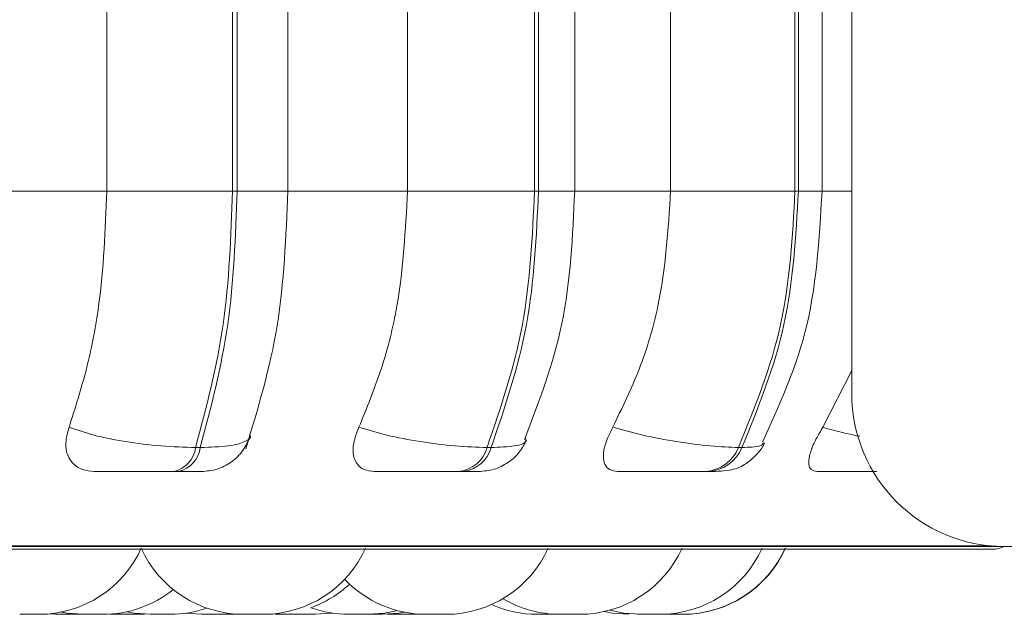
# Model space of a CAD drawing. Units: millimetres. Extents: x 470 to 882, y 3 to 283.
# Drawn here: x 740 to 741, y 175 to 175 of the extents above; entities that cross this region are included whole.
import ezdxf

# ---------------------------------------------------------------- set-up
doc = ezdxf.new("R2010")
doc.units = ezdxf.units.MM
doc.header["$PDSIZE"] = -1
doc.layers.add('DIMENSIONS', color=7, linetype='Continuous')
doc.styles.get("Standard").update_dxf_attribs({"font": 'arial.ttf'})
doc.dimstyles.new('ISO-25 - ab', dxfattribs={"dimtxt": 3, "dimasz": 2.5, "dimexe": 1.25, "dimexo": 0.625, "dimtad": 1, "dimdec": 0, "dimlfac": 25, "dimrnd": 5, "dimzin": 1, "dimtxsty": 'Standard', "dimcen": 2.5, "dimadec": 0, "dimazin": 0, "dimtfac": 1, "dimtdec": 0, "dimtmove": 0, "dimatfit": 3, "dimfxl": 1, "dimlwd": 15, "dimlwe": 15, "dimarcsym": 0})

# ---------------------------------------------------------------- blocks, each defined once
blk = doc.blocks.new('*D29')
at = {"layer": 'Defpoints', "color": 0, "lineweight": 15, "transparency": 16777216}
for p in [(725.85601, 237.83498), (703.50044, 174.73698), (741.13257, 174.73698)]:
    blk.add_point(p, dxfattribs=at)
at = {"layer": 'DIMENSIONS', "color": 0, "lineweight": 15, "transparency": 16777216}
for p, q in [((725.23101, 237.83498), (702.25044, 237.83498)), ((703.50044, 235.33498), (703.50044, 177.23698)), ((740.50757, 174.73698), (702.25044, 174.73698))]:
    blk.add_line(p, q, dxfattribs=at)
for points in [[(703.08377, 235.33498), (703.91711, 235.33498), (703.50044, 237.83498)], [(703.08377, 177.23698), (703.91711, 177.23698), (703.50044, 174.73698)]]:
    blk.add_solid(points, dxfattribs=at)
at = {"layer": 'DIMENSIONS', "color": 0, "lineweight": 15, "transparency": 16777216, "insert": (700.95286, 206.28598), "char_height": 3, "attachment_point": 5, "rotation": 90}
blk.add_mtext('1575 [62,1"]', dxfattribs=at)
blk = doc.blocks.new('*D30')
at = {"layer": 'Defpoints', "color": 0, "lineweight": 15, "transparency": 16777216}
for p in [(736.22144, 204.52298), (715.36241, 174.73698), (751.20134, 174.73698)]:
    blk.add_point(p, dxfattribs=at)
at = {"layer": 'DIMENSIONS', "color": 0, "lineweight": 15, "transparency": 16777216}
for p, q in [((735.59644, 204.52298), (714.11241, 204.52298)), ((715.36241, 202.02298), (715.36241, 177.23698)), ((750.57634, 174.73698), (714.11241, 174.73698))]:
    blk.add_line(p, q, dxfattribs=at)
for points in [[(714.94575, 202.02298), (715.77908, 202.02298), (715.36241, 204.52298)], [(714.94575, 177.23698), (715.77908, 177.23698), (715.36241, 174.73698)]]:
    blk.add_solid(points, dxfattribs=at)
at = {"layer": 'DIMENSIONS', "color": 0, "lineweight": 15, "transparency": 16777216, "insert": (712.81484, 189.62998), "char_height": 3, "attachment_point": 5, "rotation": 90}
blk.add_mtext('745 [29,3"]', dxfattribs=at)

msp = doc.modelspace()

# ---------------------------------------------------------------- linework, layer by layer
at = {"color": 7, "linetype": 'Continuous', "lineweight": 15}
for p, q in [((740.58299, 174.85698), (740.58299, 175.53698)), ((739.9988, 175.01581), (739.9988, 175.29581)), ((740.09735, 175.01581), (740.09735, 175.29581)), ((740.10089, 175.29581), (740.10089, 175.01581)), ((740.14071, 175.01581), (740.14071, 175.29581)), ((740.23457, 175.01581), (740.23457, 175.29581)), ((740.33413, 175.01581), (740.33413, 175.29581)), ((740.33727, 175.29581), (740.33727, 175.01581)), ((740.36568, 175.01581), (740.36568, 175.29581)), ((740.44089, 175.01581), (740.44089, 175.29581)), ((740.53844, 175.01581), (740.53844, 175.29581)), ((740.54107, 175.29581), (740.54107, 175.01581)), ((740.55965, 175.01581), (740.55965, 175.29581)), ((739.89094, 175.01581), (739.9988, 175.01581)), ((739.9988, 175.01581), (740.09735, 175.01581)), ((740.09735, 175.01581), (740.10089, 175.01581)), ((740.13715, 175.01581), (740.23457, 175.01581)), ((740.23457, 175.01581), (740.33413, 175.01581)), ((740.33413, 175.01581), (740.33727, 175.01581)), ((740.44089, 175.01581), (740.53844, 175.01581)), ((740.53844, 175.01581), (740.54107, 175.01581)), ((740.56015, 174.83051), (740.58299, 174.87493)), ((740.06835, 174.81464), (740.072, 174.81464)), ((740.29693, 174.81464), (740.30015, 174.81464)), ((740.49416, 174.81464), (740.49687, 174.81464)), ((740.0513, 174.79581), (740.05495, 174.79581)), ((740.27505, 174.79581), (740.27827, 174.79581)), ((740.46811, 174.79581), (740.47081, 174.79581)), ((737.83725, 174.73486), (740.69325, 174.73486)), ((739.93056, 174.68381), (739.93146, 174.68381)), ((739.93146, 174.68381), (739.93378, 174.68381)), ((739.93549, 174.68381), (739.93557, 174.68381)), ((739.95201, 174.68406), (739.95855, 174.68381)), ((739.95479, 174.6843), (739.96409, 174.68381)), ((739.98241, 174.68381), (739.98298, 174.68381)), ((740.00115, 174.68399), (740.00669, 174.68381)), ((740.01835, 174.68381), (740.02047, 174.68381)), ((740.02209, 174.68381), (740.02757, 174.68398)), ((740.02349, 174.68381), (740.02824, 174.68394)), ((740.06073, 174.68468), (740.07307, 174.68381)), ((740.08847, 174.68381), (740.09721, 174.68425)), ((740.13791, 174.68426), (740.1468, 174.68381)), ((740.14221, 174.68381), (740.1444, 174.68381)), ((740.2104, 174.68381), (740.21035, 174.68381)), ((740.21885, 174.68393), (740.22331, 174.68381)), ((740.23871, 174.68381), (740.24397, 174.68397)), ((740.35666, 174.68381), (740.35808, 174.68381)), ((740.41247, 174.68381), (740.41246, 174.68381)), ((740.41288, 174.68381), (740.41296, 174.68381))]:
    msp.add_line(p, q, dxfattribs=at)
at = {"color": 8, "linetype": 'Continuous', "lineweight": 15}
for p, q in [((740.10089, 175.01581), (740.1407, 175.01581)), ((740.33727, 175.01581), (740.36568, 175.01581)), ((740.36568, 175.01581), (740.44089, 175.01581)), ((740.54107, 175.01581), (740.55965, 175.01581)), ((740.55965, 175.01581), (740.58299, 175.01581)), ((739.01938, 174.73746), (740.69219, 174.73746))]:
    msp.add_line(p, q, dxfattribs=at)
at = {"color": 7, "linetype": 'Continuous', "lineweight": 15, "flags": 128}
for points in [[(739.96285, 174.68554), (739.96762, 174.68472), (739.98022, 174.68381)], [(740.0143, 174.68582), (740.02039, 174.68472), (740.03299, 174.68381)], [(740.1622, 174.68381), (740.1748, 174.68472), (740.17537, 174.6848)], [(740.20394, 174.68381), (740.21654, 174.68472), (740.22557, 174.68651)], [(740.21526, 174.68381), (740.22785, 174.68472), (740.23221, 174.68546)], [(740.38871, 174.68592), (740.39525, 174.68472), (740.40785, 174.68381)], [(740.39324, 174.68706), (740.40433, 174.68472), (740.41693, 174.68381)]]:
    msp.add_lwpolyline(points, dxfattribs=at)
at = {"color": 7, "linetype": 'Continuous', "lineweight": 15}
for centre, radius, start, end in [((740.70299, 174.85698), 0.12, 180, 270), ((740.04616, 174.8176), 0.02239, 283.28573, 352.38722), ((740.04981, 174.8176), 0.02239, 283.28572, 352.38721), ((740.27192, 174.82158), 0.02596, 276.92812, 344.47646), ((740.27514, 174.82158), 0.02596, 276.92812, 344.47644), ((740.46626, 174.82581), 0.03006, 273.52551, 338.1693), ((740.46896, 174.82581), 0.03006, 273.52551, 338.16928), ((739.94548, 174.77181), 0.088, 270, 335.85226), ((740.10596, 174.77181), 0.088, 204.14774, 270), ((740.12136, 174.77181), 0.088, 270, 335.85226), ((740.26456, 174.77181), 0.088, 270, 335.85226), ((740.36956, 174.77181), 0.088, 270, 335.85226), ((740.43233, 174.77181), 0.088, 270, 335.85226), ((740.45046, 174.77181), 0.088, 270, 335.85226), ((740.45069, 174.77181), 0.088, 270, 335.85226), ((740.69325, 174.75486), 0.02, 270, 296.61001), ((740.12903, 174.77181), 0.088, 289.76367, 313.04367), ((740.24916, 174.77181), 0.088, 223.43949, 270), ((739.99562, 174.77181), 0.088, 270, 308.8255), ((740.04839, 174.77181), 0.088, 270, 289.09334), ((740.18854, 174.77181), 0.088, 250.23608, 270), ((740.33636, 174.77181), 0.088, 245.92423, 270), ((740.35416, 174.77181), 0.088, 239.39666, 270)]:
    msp.add_arc(centre, radius, start, end, dxfattribs=at)
for points, knots in [([(739.96907, 174.83051), (739.97385, 174.84545), (739.98343, 174.87533), (739.99555, 174.93723), (739.99754, 174.98539), (739.9988, 175.01581)], [0, 0, 0, 0, 0.269322, 0.538539, 1, 1, 1, 1]), ([(740.10769, 174.81359), (740.11724, 174.84503), (740.13628, 174.9077), (740.13923, 174.97986), (740.1407, 175.01581)], [0, 0, 0, 0, 0.501769, 1, 1, 1, 1]), ([(740.1964, 174.83051), (740.20255, 174.84545), (740.21484, 174.87533), (740.2304, 174.93723), (740.23296, 174.98539), (740.23457, 175.01581)], [0, 0, 0, 0, 0.269322, 0.538539, 1, 1, 1, 1]), ([(740.32631, 174.82088), (740.33767, 174.85056), (740.36091, 174.91129), (740.36406, 174.98045), (740.36567, 175.01581)], [0, 0, 0, 0, 0.488765, 1, 1, 1, 1]), ([(740.39545, 174.83051), (740.40277, 174.84545), (740.4174, 174.87533), (740.43593, 174.93723), (740.43897, 174.98539), (740.44089, 175.01581)], [0, 0, 0, 0, 0.269322, 0.538539, 1, 1, 1, 1]), ([(740.51287, 174.81884), (740.52557, 174.84654), (740.55347, 174.90741), (740.55747, 174.97758), (740.55965, 175.01581)], [0, 0, 0, 0, 0.455218, 1, 1, 1, 1]), ([(739.98871, 174.79581), (739.98554, 174.79612), (739.97921, 174.79674), (739.97225, 174.8013), (739.9676, 174.80827), (739.96578, 174.8182), (739.96793, 174.82625), (739.96907, 174.83051)], [0, 0, 0, 0, 0.174699, 0.348623, 0.538305, 0.755976, 1, 1, 1, 1]), ([(739.96907, 174.83051), (739.9753, 174.82836), (739.98802, 174.82398), (740.0134, 174.81895), (740.0419, 174.81535), (740.05945, 174.81488), (740.06835, 174.81464)], [0, 0, 0, 0, 0.235264, 0.480708, 0.736689, 1, 1, 1, 1]), ([(740.20834, 174.79581), (740.20558, 174.79612), (740.20006, 174.79674), (740.19468, 174.8013), (740.19172, 174.80827), (740.1917, 174.8182), (740.19478, 174.82625), (740.1964, 174.83051)], [0, 0, 0, 0, 0.174699, 0.348623, 0.538305, 0.755976, 1, 1, 1, 1]), ([(740.1964, 174.83051), (740.20351, 174.82836), (740.21804, 174.82398), (740.24462, 174.81895), (740.27291, 174.81535), (740.28885, 174.81488), (740.29693, 174.81464)], [0, 0, 0, 0, 0.235264, 0.480708, 0.736689, 1, 1, 1, 1]), ([(740.39932, 174.79581), (740.39705, 174.79612), (740.3925, 174.79674), (740.38886, 174.8013), (740.38769, 174.80827), (740.38947, 174.8182), (740.39338, 174.82625), (740.39545, 174.83051)], [0, 0, 0, 0, 0.174699, 0.348623, 0.538305, 0.755976, 1, 1, 1, 1]), ([(740.39545, 174.83051), (740.40322, 174.82836), (740.41911, 174.82398), (740.44608, 174.81895), (740.47331, 174.81535), (740.48715, 174.81488), (740.49416, 174.81464)], [0, 0, 0, 0, 0.235264, 0.480708, 0.736689, 1, 1, 1, 1]), ([(740.55584, 174.79581), (740.55412, 174.79612), (740.55069, 174.79674), (740.54891, 174.8013), (740.54956, 174.80827), (740.55308, 174.8182), (740.55771, 174.82625), (740.56015, 174.83051)], [0, 0, 0, 0, 0.1746988, 0.3486231, 0.5383048, 0.755976, 1, 1, 1, 1]), ([(740.07307, 174.79581), (740.0771, 174.79617), (740.08538, 174.79689), (740.0967, 174.80278), (740.10598, 174.81163), (740.10935, 174.8193), (740.111, 174.82306)], [0, 0, 0, 0, 0.242206, 0.497649, 0.754352, 1, 1, 1, 1]), ([(740.2904, 174.79581), (740.29442, 174.79616), (740.30257, 174.79685), (740.31361, 174.80235), (740.32257, 174.81029), (740.32609, 174.81702), (740.32779, 174.82029)], [0, 0, 0, 0, 0.251121, 0.509094, 0.762093, 1, 1, 1, 1]), ([(740.47081, 174.79581), (740.47416, 174.79587), (740.48097, 174.79599), (740.48858, 174.79698), (740.49449, 174.79872), (740.4991, 174.80124), (740.50257, 174.80383), (740.50488, 174.8058), (740.50706, 174.80787), (740.50976, 174.81071), (740.51266, 174.81427), (740.51409, 174.81684), (740.51484, 174.81818)], [0, 0, 0, 0, 0.170977, 0.346931, 0.506078, 0.629854, 0.680234, 0.725759, 0.768935, 0.812003, 0.902565, 1, 1, 1, 1]), ([(739.98871, 174.79581), (739.99174, 174.79581), (739.9978, 174.79581), (740.01091, 174.79581), (740.02296, 174.79581), (740.03269, 174.79581), (740.04251, 174.79581), (740.04839, 174.79581), (740.0513, 174.79581)], [0, 0, 0, 0, 0.2500484, 0.4992799, 0.6269583, 0.7499602, 0.876123, 1, 1, 1, 1]), ([(740.05495, 174.79581), (740.0576, 174.79581), (740.06295, 174.79581), (740.06862, 174.79581), (740.07185, 174.79581), (740.07359, 174.79581), (740.07305, 174.79581), (740.07304, 174.79581)], [0, 0, 0, 0, 0.246309, 0.497686, 0.74197, 0.996668, 1, 1, 1, 1]), ([(740.20834, 174.79581), (740.21233, 174.79581), (740.22031, 174.79581), (740.23503, 174.79581), (740.24776, 174.79581), (740.25759, 174.79581), (740.26712, 174.79581), (740.27242, 174.79581), (740.27505, 174.79581)], [0, 0, 0, 0, 0.250048, 0.49928, 0.626958, 0.74996, 0.876123, 1, 1, 1, 1]), ([(740.27827, 174.79581), (740.28056, 174.79581), (740.28518, 174.79581), (740.28935, 174.79581), (740.29095, 174.79581), (740.29152, 174.79581), (740.29041, 174.79581), (740.2904, 174.79581)], [0, 0, 0, 0, 0.246309, 0.497686, 0.74197, 0.996668, 1, 1, 1, 1]), ([(740.39932, 174.79581), (740.40415, 174.79581), (740.41379, 174.79581), (740.42969, 174.79581), (740.44271, 174.79581), (740.45234, 174.79581), (740.46128, 174.79581), (740.46585, 174.79581), (740.46811, 174.79581)], [0, 0, 0, 0, 0.250048, 0.49928, 0.626958, 0.74996, 0.876123, 1, 1, 1, 1]), ([(740.55584, 174.79581), (740.56137, 174.79581), (740.57241, 174.79581), (740.58887, 174.79581), (740.59904, 174.79581), (740.60231, 174.79581), (740.60251, 174.79581)], [0, 0, 0, 0, 0.3934995, 0.7857133, 0.9866398, 1, 1, 1, 1]), ([(739.93136, 174.68381), (739.93206, 174.68381), (739.93293, 174.68381), (739.93353, 174.68381), (739.93364, 174.68381)], [0, 0, 0, 0, 0.812996, 1, 1, 1, 1]), ([(739.93146, 174.68381), (739.93212, 174.68381), (739.93312, 174.68381), (739.93494, 174.68381), (739.93593, 174.68381), (739.93647, 174.68381), (739.9366, 174.68381), (739.93759, 174.68381), (739.93909, 174.68381), (739.94088, 174.68381), (739.94177, 174.68381), (739.94219, 174.68381), (739.94222, 174.68381), (739.94231, 174.68381), (739.94312, 174.68381), (739.94431, 174.68381), (739.94513, 174.68381), (739.94549, 174.68381), (739.94542, 174.68381), (739.9454, 174.68381)], [0, 0, 0, 0, 0.154237, 0.232161, 0.309988, 0.310709, 0.316238, 0.331468, 0.464311, 0.542343, 0.620257, 0.62044, 0.621756, 0.6253, 0.638524, 0.775566, 0.883786, 0.958478, 1, 1, 1, 1]), ([(739.93534, 174.68381), (739.93545, 174.68381), (739.93555, 174.68381), (739.93565, 174.68381), (739.9357, 174.68381), (739.93588, 174.68381), (739.93593, 174.68381), (739.93596, 174.68381)], [0, 0, 0, 0, 0.304634, 0.311472, 0.363913, 0.508357, 1, 1, 1, 1]), ([(739.95855, 174.68381), (739.95854, 174.68381), (739.95849, 174.68381), (739.95862, 174.68381), (739.95876, 174.68381), (739.959, 174.68381), (739.95963, 174.68381), (739.96086, 174.68381), (739.96169, 174.68381), (739.96224, 174.68381), (739.96309, 174.68381), (739.96501, 174.68381), (739.96689, 174.68381), (739.9679, 174.68381)], [0, 0, 0, 0, 0.0107, 0.121183, 0.124636, 0.15304, 0.340012, 0.450651, 0.561123, 0.564881, 0.593749, 0.780408, 1, 1, 1, 1]), ([(739.96418, 174.68381), (739.96416, 174.68381), (739.96413, 174.68381), (739.96468, 174.68381), (739.96519, 174.68381), (739.96557, 174.68381), (739.96616, 174.68381), (739.96764, 174.68381), (739.96945, 174.68381), (739.97043, 174.68381)], [0, 0, 0, 0, 0.153972, 0.295798, 0.43741, 0.442228, 0.479233, 0.718508, 1, 1, 1, 1]), ([(739.9679, 174.68381), (739.96886, 174.68381), (739.97031, 174.68381), (739.97186, 174.68381), (739.97247, 174.68381), (739.97276, 174.68381), (739.97284, 174.68381), (739.97335, 174.68381), (739.97391, 174.68381), (739.97395, 174.68381), (739.97397, 174.68381)], [0, 0, 0, 0, 0.28439, 0.428071, 0.571572, 0.572901, 0.583096, 0.611178, 0.856121, 1, 1, 1, 1]), ([(739.97043, 174.68381), (739.97145, 174.68381), (739.97297, 174.68381), (739.97491, 174.68381), (739.97578, 174.68381), (739.97623, 174.68381), (739.97634, 174.68381), (739.97714, 174.68381), (739.97817, 174.68381), (739.97902, 174.68381), (739.97928, 174.68381), (739.97937, 174.68381), (739.97938, 174.68381), (739.9794, 174.68381), (739.97947, 174.68381), (739.97943, 174.68381), (739.97939, 174.68381)], [0, 0, 0, 0, 0.223583, 0.336542, 0.44936, 0.450405, 0.45842, 0.480497, 0.673067, 0.786182, 0.899126, 0.899392, 0.9013, 0.906437, 0.925607, 1, 1, 1, 1]), ([(739.97529, 174.68381), (739.97529, 174.68381), (739.97529, 174.68381), (739.97529, 174.68381), (739.9753, 174.68381)], [0, 0, 0, 0, 0.1084, 1, 1, 1, 1]), ([(739.97949, 174.68381), (739.97965, 174.68381), (739.97987, 174.68381), (739.98015, 174.68381), (739.98022, 174.68381)], [0, 0, 0, 0, 0.758186, 1, 1, 1, 1]), ([(739.98022, 174.68381), (739.98023, 174.68381), (739.98028, 174.68381), (739.98064, 174.68381), (739.98137, 174.68381), (739.98196, 174.68381), (739.98258, 174.68381), (739.98296, 174.68381)], [0, 0, 0, 0, 0.069132, 0.532403, 0.609927, 0.761349, 1, 1, 1, 1]), ([(739.98296, 174.68381), (739.98379, 174.68381), (739.98506, 174.68381), (739.98705, 174.68381), (739.98807, 174.68381), (739.98862, 174.68381), (739.98876, 174.68381), (739.98975, 174.68381), (739.99119, 174.68381), (739.99276, 174.68381), (739.99348, 174.68381), (739.99381, 174.68381), (739.99383, 174.68381), (739.99391, 174.68381), (739.99454, 174.68381), (739.99532, 174.68381), (739.99568, 174.68381), (739.99562, 174.68381), (739.99561, 174.68381)], [0, 0, 0, 0, 0.172008, 0.258911, 0.345704, 0.346508, 0.352675, 0.369659, 0.517808, 0.604831, 0.691721, 0.691926, 0.693394, 0.697346, 0.712094, 0.864925, 0.985614, 1, 1, 1, 1]), ([(740.00672, 174.68381), (740.00672, 174.68381), (740.00673, 174.68381), (740.00752, 174.68381), (740.00898, 174.68381), (740.00969, 174.68381)], [0, 0, 0, 0, 0.151481, 0.58577, 1, 1, 1, 1]), ([(740.00821, 174.68381), (740.0082, 174.68381), (740.00818, 174.68381), (740.00881, 174.68381), (740.00937, 174.68381), (740.0097, 174.68381), (740.00979, 174.68381), (740.00995, 174.68381), (740.01014, 174.68381), (740.01025, 174.68381)], [0, 0, 0, 0, 0.339923, 0.599779, 0.859272, 0.861663, 0.880045, 0.930717, 1, 1, 1, 1]), ([(740.00969, 174.68381), (740.01056, 174.68381), (740.01185, 174.68381), (740.01387, 174.68381), (740.01489, 174.68381), (740.01543, 174.68381), (740.01557, 174.68381), (740.01655, 174.68381), (740.01797, 174.68381), (740.0195, 174.68381), (740.02019, 174.68381), (740.0205, 174.68381), (740.02052, 174.68381), (740.02059, 174.68381), (740.02118, 174.68381), (740.02196, 174.68381), (740.02206, 174.68381), (740.0221, 174.68381)], [0, 0, 0, 0, 0.174519, 0.26269, 0.35075, 0.351566, 0.357822, 0.375055, 0.525366, 0.613659, 0.701818, 0.702025, 0.703515, 0.707525, 0.722488, 0.877549, 1, 1, 1, 1]), ([(740.03308, 174.68381), (740.03306, 174.68381), (740.03304, 174.68381), (740.03358, 174.68381), (740.03409, 174.68381), (740.03447, 174.68381), (740.03505, 174.68381), (740.03617, 174.68381), (740.03785, 174.68381), (740.03885, 174.68381), (740.0395, 174.68381), (740.04049, 174.68381), (740.04256, 174.68381), (740.0442, 174.68381), (740.04509, 174.68381)], [0, 0, 0, 0, 0.098451, 0.189136, 0.279683, 0.282509, 0.305783, 0.459046, 0.54973, 0.640277, 0.643358, 0.667019, 0.820013, 1, 1, 1, 1]), ([(740.04509, 174.68381), (740.04586, 174.68381), (740.04702, 174.68381), (740.04794, 174.68381), (740.04819, 174.68381), (740.04828, 174.68381), (740.0483, 174.68381), (740.04838, 174.68381), (740.04833, 174.68381), (740.0483, 174.68381)], [0, 0, 0, 0, 0.406312, 0.61159, 0.816611, 0.81851, 0.833076, 0.873197, 1, 1, 1, 1]), ([(740.07309, 174.68381), (740.07308, 174.68381), (740.0729, 174.68381), (740.07344, 174.68381), (740.07437, 174.68381), (740.07506, 174.68381), (740.07546, 174.68381), (740.07556, 174.68381), (740.0763, 174.68381), (740.07758, 174.68381), (740.0794, 174.68381), (740.08043, 174.68381), (740.08109, 174.68381), (740.08209, 174.68381), (740.08411, 174.68381), (740.08554, 174.68381), (740.08632, 174.68381)], [0, 0, 0, 0, 0.008182, 0.17242, 0.255713, 0.338889, 0.339655, 0.345547, 0.36179, 0.503498, 0.58673, 0.669837, 0.672664, 0.694381, 0.834803, 1, 1, 1, 1]), ([(740.08632, 174.68381), (740.08694, 174.68381), (740.08787, 174.68381), (740.08843, 174.68381), (740.08845, 174.68381), (740.08846, 174.68381)], [0, 0, 0, 0, 0.510361, 0.768208, 1, 1, 1, 1]), ([(740.08866, 174.68381), (740.08866, 174.68381), (740.08866, 174.68381), (740.08868, 174.68381), (740.08907, 174.68381), (740.09026, 174.68381), (740.09091, 174.68381)], [0, 0, 0, 0, 0.006977, 0.07286, 0.49885, 1, 1, 1, 1]), ([(740.09069, 174.68381), (740.09069, 174.68381), (740.09069, 174.68381), (740.0907, 174.68381), (740.0907, 174.68381)], [0, 0, 0, 0, 0.108239, 1, 1, 1, 1]), ([(740.09091, 174.68381), (740.0917, 174.68381), (740.09288, 174.68381), (740.09483, 174.68381), (740.09585, 174.68381), (740.0964, 174.68381), (740.09654, 174.68381), (740.09753, 174.68381), (740.099, 174.68381), (740.10067, 174.68381), (740.10144, 174.68381), (740.10181, 174.68381), (740.10183, 174.68381), (740.10191, 174.68381), (740.10261, 174.68381), (740.10353, 174.68381), (740.10405, 174.68381), (740.10404, 174.68381), (740.10404, 174.68381)], [0, 0, 0, 0, 0.165699, 0.249414, 0.333024, 0.333799, 0.339739, 0.3561, 0.498815, 0.582646, 0.66635, 0.666546, 0.667961, 0.671768, 0.685975, 0.8332, 0.949462, 1, 1, 1, 1]), ([(740.10383, 174.68381), (740.10448, 174.68381), (740.10546, 174.68381), (740.10584, 174.68381), (740.10597, 174.68381)], [0, 0, 0, 0, 0.6653468, 1, 1, 1, 1]), ([(740.10596, 174.68381), (740.10597, 174.68381), (740.106, 174.68381), (740.10644, 174.68381), (740.10766, 174.68381), (740.10832, 174.68381)], [0, 0, 0, 0, 0.066345, 0.495329, 1, 1, 1, 1]), ([(740.10832, 174.68381), (740.10912, 174.68381), (740.11033, 174.68381), (740.11229, 174.68381), (740.11331, 174.68381), (740.11386, 174.68381), (740.114, 174.68381), (740.11499, 174.68381), (740.11646, 174.68381), (740.1181, 174.68381), (740.11887, 174.68381), (740.11922, 174.68381), (740.11924, 174.68381), (740.11932, 174.68381), (740.12, 174.68381), (740.1209, 174.68381), (740.12137, 174.68381), (740.12134, 174.68381), (740.12134, 174.68381)], [0, 0, 0, 0, 0.167185, 0.251652, 0.336012, 0.336793, 0.342787, 0.359295, 0.50329, 0.587873, 0.672328, 0.672526, 0.673953, 0.677795, 0.692129, 0.840675, 0.95798, 1, 1, 1, 1]), ([(740.11366, 174.68381), (740.11366, 174.68381), (740.11366, 174.68381), (740.11399, 174.68381), (740.11456, 174.68381), (740.11482, 174.68381)], [0, 0, 0, 0, 0.272608, 0.665746, 1, 1, 1, 1]), ([(740.11806, 174.68381), (740.11901, 174.68381), (740.12046, 174.68381), (740.12249, 174.68381), (740.12348, 174.68381), (740.12399, 174.68381), (740.12412, 174.68381), (740.12505, 174.68381), (740.12632, 174.68381), (740.12758, 174.68381), (740.12809, 174.68381), (740.1283, 174.68381), (740.12832, 174.68381), (740.12837, 174.68381), (740.12878, 174.68381), (740.12892, 174.68381), (740.12904, 174.68381)], [0, 0, 0, 0, 0.1988704, 0.2993447, 0.3996928, 0.4006224, 0.4077517, 0.4273888, 0.5986742, 0.6992869, 0.7997473, 0.7999836, 0.801681, 0.8062508, 0.8233014, 1, 1, 1, 1]), ([(740.13066, 174.68381), (740.13069, 174.68381), (740.13075, 174.68381), (740.13108, 174.68381), (740.13133, 174.68381), (740.13173, 174.68381), (740.13287, 174.68381), (740.13453, 174.68381), (740.13543, 174.68381)], [0, 0, 0, 0, 0.165494, 0.33331, 0.339019, 0.382872, 0.666422, 1, 1, 1, 1]), ([(740.13154, 174.68381), (740.13157, 174.68381), (740.13163, 174.68381), (740.13196, 174.68381), (740.13221, 174.68381), (740.13261, 174.68381), (740.13349, 174.68381), (740.13482, 174.68381), (740.13561, 174.68381), (740.13593, 174.68381)], [0, 0, 0, 0, 0.1756392, 0.3510125, 0.3564843, 0.4015623, 0.6984021, 0.87404, 1, 1, 1, 1]), ([(740.13543, 174.68381), (740.1364, 174.68381), (740.13787, 174.68381), (740.1399, 174.68381), (740.14087, 174.68381), (740.14137, 174.68381), (740.1415, 174.68381), (740.14241, 174.68381), (740.14365, 174.68381), (740.14484, 174.68381), (740.14531, 174.68381), (740.1455, 174.68381), (740.14551, 174.68381), (740.14556, 174.68381), (740.14593, 174.68381), (740.14602, 174.68381), (740.14611, 174.68381)], [0, 0, 0, 0, 0.198919, 0.299418, 0.39979, 0.40072, 0.407851, 0.427493, 0.59882, 0.699457, 0.799942, 0.800179, 0.801876, 0.806447, 0.823502, 1, 1, 1, 1]), ([(740.14598, 174.68381), (740.14613, 174.68381), (740.14627, 174.68381), (740.1464, 174.68381), (740.14645, 174.68381), (740.14672, 174.68381), (740.1468, 174.68381), (740.14686, 174.68381)], [0, 0, 0, 0, 0.279408, 0.283925, 0.31857, 0.413996, 1, 1, 1, 1]), ([(740.14684, 174.68381), (740.14684, 174.68381), (740.14684, 174.68381), (740.14708, 174.68381), (740.14753, 174.68381), (740.14838, 174.68381), (740.14988, 174.68381), (740.15077, 174.68381), (740.15127, 174.68381), (740.1514, 174.68381), (740.15232, 174.68381), (740.15429, 174.68381), (740.15613, 174.68381), (740.15712, 174.68381)], [0, 0, 0, 0, 0.095712, 0.152477, 0.181247, 0.384726, 0.487919, 0.59097, 0.592027, 0.599578, 0.619873, 0.795331, 1, 1, 1, 1]), ([(740.15712, 174.68381), (740.15803, 174.68381), (740.15941, 174.68381), (740.16077, 174.68381), (740.16127, 174.68381), (740.16149, 174.68381), (740.16155, 174.68381), (740.16195, 174.68381), (740.16209, 174.68381), (740.16222, 174.68381)], [0, 0, 0, 0, 0.3321847, 0.5000126, 0.6676299, 0.6691827, 0.6810911, 0.713892, 1, 1, 1, 1]), ([(740.18863, 174.68381), (740.18861, 174.68381), (740.18859, 174.68381), (740.18913, 174.68381), (740.18964, 174.68381), (740.19002, 174.68381), (740.19061, 174.68381), (740.19209, 174.68381), (740.19391, 174.68381), (740.19489, 174.68381)], [0, 0, 0, 0, 0.153972, 0.295798, 0.43741, 0.442228, 0.479233, 0.718508, 1, 1, 1, 1]), ([(740.19489, 174.68381), (740.1959, 174.68381), (740.19742, 174.68381), (740.19936, 174.68381), (740.20024, 174.68381), (740.20068, 174.68381), (740.2008, 174.68381), (740.2016, 174.68381), (740.20263, 174.68381), (740.20347, 174.68381), (740.20374, 174.68381), (740.20382, 174.68381), (740.20383, 174.68381), (740.20385, 174.68381), (740.20393, 174.68381), (740.20388, 174.68381), (740.20384, 174.68381)], [0, 0, 0, 0, 0.223583, 0.336542, 0.44936, 0.450405, 0.45842, 0.480497, 0.673067, 0.786182, 0.899126, 0.899392, 0.9013, 0.906437, 0.925607, 1, 1, 1, 1]), ([(740.19515, 174.68381), (740.19514, 174.68381), (740.19512, 174.68381), (740.19567, 174.68381), (740.19617, 174.68381), (740.19637, 174.68381)], [0, 0, 0, 0, 0.43424, 0.766196, 1, 1, 1, 1]), ([(740.19986, 174.68381), (740.19986, 174.68381), (740.19985, 174.68381), (740.19994, 174.68381), (740.20037, 174.68381), (740.20147, 174.68381), (740.2022, 174.68381), (740.20263, 174.68381), (740.20274, 174.68381), (740.20352, 174.68381), (740.2053, 174.68381), (740.20719, 174.68381), (740.20821, 174.68381)], [0, 0, 0, 0, 0.016363, 0.051558, 0.287268, 0.406807, 0.52618, 0.527405, 0.536153, 0.559662, 0.762912, 1, 1, 1, 1]), ([(740.20648, 174.68381), (740.20662, 174.68381), (740.20724, 174.68381), (740.20814, 174.68381), (740.20883, 174.68381), (740.20916, 174.68381), (740.20925, 174.68381), (740.20957, 174.68381), (740.20975, 174.68381), (740.20989, 174.68381)], [0, 0, 0, 0, 0.082435, 0.381768, 0.680725, 0.683495, 0.704735, 0.763237, 1, 1, 1, 1]), ([(740.20821, 174.68381), (740.20921, 174.68381), (740.21071, 174.68381), (740.21241, 174.68381), (740.21313, 174.68381), (740.21347, 174.68381), (740.21356, 174.68381), (740.21418, 174.68381), (740.21488, 174.68381), (740.21526, 174.68381), (740.21523, 174.68381), (740.21523, 174.68381)], [0, 0, 0, 0, 0.262925, 0.395761, 0.52843, 0.52966, 0.539085, 0.565047, 0.791502, 0.924521, 1, 1, 1, 1]), ([(740.2101, 174.68381), (740.21024, 174.68381), (740.21062, 174.68381), (740.21076, 174.68381), (740.21072, 174.68381), (740.21071, 174.68381)], [0, 0, 0, 0, 0.307425, 0.823559, 1, 1, 1, 1]), ([(740.2234, 174.68381), (740.22339, 174.68381), (740.22336, 174.68381), (740.2239, 174.68381), (740.22441, 174.68381), (740.22479, 174.68381), (740.22538, 174.68381), (740.2265, 174.68381), (740.22817, 174.68381), (740.22918, 174.68381), (740.22982, 174.68381), (740.23081, 174.68381), (740.23288, 174.68381), (740.23453, 174.68381), (740.23542, 174.68381)], [0, 0, 0, 0, 0.098451, 0.189136, 0.279683, 0.282509, 0.305783, 0.459046, 0.54973, 0.640277, 0.643358, 0.667019, 0.820013, 1, 1, 1, 1]), ([(740.23542, 174.68381), (740.23618, 174.68381), (740.23734, 174.68381), (740.23826, 174.68381), (740.23851, 174.68381), (740.2386, 174.68381), (740.23862, 174.68381), (740.2387, 174.68381), (740.23866, 174.68381), (740.23862, 174.68381)], [0, 0, 0, 0, 0.4063116, 0.6115901, 0.8166111, 0.8185105, 0.8330762, 0.8731967, 1, 1, 1, 1]), ([(740.2385, 174.68381), (740.23868, 174.68381), (740.23955, 174.68381), (740.24132, 174.68381), (740.24331, 174.68381), (740.24433, 174.68381), (740.24486, 174.68381), (740.245, 174.68381), (740.24597, 174.68381), (740.24734, 174.68381), (740.24863, 174.68381), (740.24909, 174.68381), (740.24923, 174.68381)], [0, 0, 0, 0, 0.062353, 0.311651, 0.437602, 0.563395, 0.564561, 0.573498, 0.598114, 0.812832, 0.938957, 1, 1, 1, 1]), ([(740.23871, 174.68381), (740.23873, 174.68381), (740.23923, 174.68381), (740.24027, 174.68381), (740.24193, 174.68381), (740.24293, 174.68381), (740.24357, 174.68381), (740.24456, 174.68381), (740.24663, 174.68381), (740.24829, 174.68381), (740.24919, 174.68381)], [0, 0, 0, 0, 0.00592, 0.226645, 0.356289, 0.485736, 0.49014, 0.523967, 0.742688, 1, 1, 1, 1]), ([(740.24914, 174.68381), (740.24918, 174.68381), (740.24923, 174.68381), (740.24937, 174.68381), (740.24961, 174.68381), (740.25043, 174.68381), (740.25191, 174.68381), (740.25271, 174.68381)], [0, 0, 0, 0, 0.201096, 0.207937, 0.260487, 0.600269, 1, 1, 1, 1]), ([(740.25271, 174.68381), (740.25361, 174.68381), (740.25498, 174.68381), (740.25701, 174.68381), (740.25802, 174.68381), (740.25855, 174.68381), (740.25869, 174.68381), (740.25966, 174.68381), (740.26103, 174.68381), (740.26245, 174.68381), (740.26307, 174.68381), (740.26335, 174.68381), (740.26337, 174.68381), (740.26343, 174.68381), (740.26395, 174.68381), (740.26453, 174.68381), (740.26451, 174.68381), (740.26451, 174.68381)], [0, 0, 0, 0, 0.182538, 0.274761, 0.366868, 0.367721, 0.374265, 0.39229, 0.549508, 0.641858, 0.734068, 0.734285, 0.735843, 0.740038, 0.755688, 0.917875, 1, 1, 1, 1]), ([(740.33636, 174.68381), (740.33635, 174.68381), (740.33625, 174.68381), (740.3365, 174.68381), (740.3368, 174.68381), (740.33707, 174.68381), (740.33748, 174.68381), (740.33838, 174.68381), (740.33986, 174.68381), (740.34079, 174.68381), (740.34141, 174.68381), (740.34235, 174.68381), (740.34438, 174.68381), (740.34617, 174.68381), (740.34714, 174.68381)], [0, 0, 0, 0, 0.011123, 0.109904, 0.20853, 0.211432, 0.236745, 0.405605, 0.505248, 0.60474, 0.608125, 0.634124, 0.802232, 1, 1, 1, 1]), ([(740.3449, 174.68381), (740.34492, 174.68381), (740.34498, 174.68381), (740.34531, 174.68381), (740.34557, 174.68381), (740.34597, 174.68381), (740.34646, 174.68381), (740.34722, 174.68381), (740.34726, 174.68381)], [0, 0, 0, 0, 0.242754, 0.488913, 0.497288, 0.561613, 0.977537, 1, 1, 1, 1]), ([(740.3467, 174.68381), (740.34672, 174.68381), (740.34688, 174.68381), (740.34713, 174.68381), (740.34734, 174.68381)], [0, 0, 0, 0, 0.1619152, 1, 1, 1, 1]), ([(740.34714, 174.68381), (740.34802, 174.68381), (740.34935, 174.68381), (740.35061, 174.68381), (740.35105, 174.68381), (740.35124, 174.68381), (740.35129, 174.68381), (740.35162, 174.68381), (740.35169, 174.68381), (740.35176, 174.68381)], [0, 0, 0, 0, 0.337506, 0.508022, 0.678325, 0.679902, 0.692001, 0.725328, 1, 1, 1, 1]), ([(740.34797, 174.68381), (740.34805, 174.68381), (740.34834, 174.68381), (740.34878, 174.68381), (740.34908, 174.68381)], [0, 0, 0, 0, 0.30418, 1, 1, 1, 1]), ([(740.35176, 174.68381), (740.35204, 174.68381), (740.35281, 174.68381), (740.35365, 174.68381), (740.35414, 174.68381), (740.35416, 174.68381)], [0, 0, 0, 0, 0.3563368, 0.9813042, 1, 1, 1, 1]), ([(740.35414, 174.68381), (740.35418, 174.68381), (740.35428, 174.68381), (740.355, 174.68381), (740.35643, 174.68381), (740.35818, 174.68381), (740.35905, 174.68381)], [0, 0, 0, 0, 0.177379, 0.35653, 0.681859, 1, 1, 1, 1]), ([(740.35526, 174.68381), (740.35536, 174.68381), (740.35547, 174.68381), (740.3556, 174.68381), (740.35573, 174.68381), (740.35664, 174.68381), (740.35788, 174.68381), (740.35907, 174.68381), (740.35954, 174.68381), (740.35973, 174.68381), (740.35975, 174.68381), (740.35979, 174.68381), (740.36016, 174.68381), (740.36026, 174.68381), (740.36034, 174.68381)], [0, 0, 0, 0, 0.033426, 0.034923, 0.046407, 0.078038, 0.353943, 0.516008, 0.677828, 0.678209, 0.680943, 0.688304, 0.715769, 1, 1, 1, 1]), ([(740.35905, 174.68381), (740.36003, 174.68381), (740.3615, 174.68381), (740.36353, 174.68381), (740.36449, 174.68381), (740.36499, 174.68381), (740.36511, 174.68381), (740.36602, 174.68381), (740.36724, 174.68381), (740.3684, 174.68381), (740.36885, 174.68381), (740.36903, 174.68381), (740.36905, 174.68381), (740.36909, 174.68381), (740.36942, 174.68381), (740.36949, 174.68381), (740.36955, 174.68381)], [0, 0, 0, 0, 0.201034, 0.302601, 0.40404, 0.40498, 0.412187, 0.432037, 0.605186, 0.706893, 0.808446, 0.808685, 0.810401, 0.81502, 0.832256, 1, 1, 1, 1]), ([(740.36032, 174.68381), (740.3605, 174.68381), (740.36069, 174.68381), (740.36084, 174.68381), (740.3609, 174.68381), (740.36126, 174.68381), (740.36136, 174.68381), (740.36144, 174.68381)], [0, 0, 0, 0, 0.270714, 0.274121, 0.300251, 0.372222, 1, 1, 1, 1]), ([(740.41485, 174.68381), (740.41494, 174.68381), (740.41534, 174.68381), (740.4159, 174.68381), (740.41645, 174.68381), (740.41668, 174.68381), (740.41693, 174.68381), (740.41705, 174.68381)], [0, 0, 0, 0, 0.159207, 0.701024, 0.719457, 0.861043, 1, 1, 1, 1]), ([(740.41514, 174.68381), (740.41533, 174.68381), (740.4158, 174.68381), (740.4165, 174.68381), (740.41693, 174.68381)], [0, 0, 0, 0, 0.388701, 1, 1, 1, 1]), ([(740.41702, 174.68381), (740.417, 174.68381), (740.41698, 174.68381), (740.41752, 174.68381), (740.41803, 174.68381), (740.41841, 174.68381), (740.419, 174.68381), (740.42048, 174.68381), (740.4223, 174.68381), (740.42328, 174.68381)], [0, 0, 0, 0, 0.153972, 0.295798, 0.43741, 0.442228, 0.479233, 0.718508, 1, 1, 1, 1]), ([(740.41721, 174.68381), (740.41817, 174.68381), (740.41962, 174.68381), (740.42117, 174.68381), (740.42178, 174.68381), (740.42206, 174.68381), (740.42214, 174.68381), (740.42265, 174.68381), (740.42321, 174.68381), (740.42325, 174.68381), (740.42327, 174.68381)], [0, 0, 0, 0, 0.28439, 0.428071, 0.571572, 0.572901, 0.583096, 0.611178, 0.856121, 1, 1, 1, 1]), ([(740.42326, 174.68381), (740.42362, 174.68381), (740.42398, 174.68381), (740.42434, 174.68381), (740.42446, 174.68381), (740.42527, 174.68381), (740.4261, 174.68381), (740.42654, 174.68381), (740.42658, 174.68381)], [0, 0, 0, 0, 0.267709, 0.270833, 0.294789, 0.360777, 0.936353, 1, 1, 1, 1]), ([(740.42326, 174.68381), (740.42381, 174.68381), (740.42486, 174.68381), (740.42609, 174.68381), (740.42672, 174.68381), (740.42702, 174.68381), (740.4271, 174.68381), (740.42763, 174.68381), (740.42815, 174.68381), (740.42837, 174.68381), (740.42831, 174.68381), (740.42831, 174.68381)], [0, 0, 0, 0, 0.187335, 0.350139, 0.512738, 0.514244, 0.525796, 0.557615, 0.835158, 0.998186, 1, 1, 1, 1]), ([(740.42328, 174.68381), (740.42429, 174.68381), (740.42581, 174.68381), (740.42775, 174.68381), (740.42863, 174.68381), (740.42907, 174.68381), (740.42919, 174.68381), (740.42999, 174.68381), (740.43102, 174.68381), (740.43186, 174.68381), (740.43213, 174.68381), (740.43221, 174.68381), (740.43222, 174.68381), (740.43224, 174.68381), (740.43232, 174.68381), (740.43227, 174.68381), (740.43223, 174.68381)], [0, 0, 0, 0, 0.223583, 0.336542, 0.44936, 0.450405, 0.45842, 0.480497, 0.673067, 0.786182, 0.899126, 0.899392, 0.9013, 0.906437, 0.925607, 1, 1, 1, 1]), ([(740.43509, 174.68381), (740.43508, 174.68381), (740.43489, 174.68381), (740.43543, 174.68381), (740.43636, 174.68381), (740.43706, 174.68381), (740.43746, 174.68381), (740.43756, 174.68381), (740.4383, 174.68381), (740.44001, 174.68381), (740.4419, 174.68381), (740.44291, 174.68381)], [0, 0, 0, 0, 0.01223, 0.257713, 0.38221, 0.506533, 0.507808, 0.516919, 0.541403, 0.753081, 1, 1, 1, 1]), ([(740.43999, 174.68381), (740.44, 174.68381), (740.44085, 174.68381), (740.44192, 174.68381), (740.44298, 174.68381)], [0, 0, 0, 0, 0.012937, 1, 1, 1, 1]), ([(740.44291, 174.68381), (740.44392, 174.68381), (740.44543, 174.68381), (740.44721, 174.68381), (740.44797, 174.68381), (740.44834, 174.68381), (740.44844, 174.68381), (740.44911, 174.68381), (740.4499, 174.68381), (740.45041, 174.68381), (740.45044, 174.68381), (740.45045, 174.68381)], [0, 0, 0, 0, 0.251822, 0.379049, 0.506116, 0.507293, 0.516321, 0.541186, 0.758079, 0.885481, 1, 1, 1, 1]), ([(740.44298, 174.68381), (740.444, 174.68381), (740.4455, 174.68381), (740.44678, 174.68381), (740.4472, 174.68381)], [0, 0, 0, 0, 0.6766259, 1, 1, 1, 1]), ([(740.45001, 174.68381), (740.45005, 174.68381), (740.45037, 174.68381), (740.45059, 174.68381), (740.45066, 174.68381), (740.45069, 174.68381)], [0, 0, 0, 0, 0.061101, 0.530906, 1, 1, 1, 1])]:
    msp.add_open_spline(points, degree=3, knots=knots, dxfattribs=at)
for points in [[(740.06835, 174.81464), (740.07673, 174.84614), (740.09349, 174.90916), (740.09606, 174.98026), (740.09735, 175.01581)], [(740.10089, 175.01581), (740.09962, 174.98026), (740.09709, 174.90916), (740.08036, 174.84614), (740.072, 174.81464)], [(740.29693, 174.81464), (740.30768, 174.84614), (740.32919, 174.90916), (740.33248, 174.98026), (740.33413, 175.01581)], [(740.33727, 175.01581), (740.33563, 174.98026), (740.33237, 174.90916), (740.31089, 174.84614), (740.30015, 174.81464)], [(740.49416, 174.81464), (740.50696, 174.84614), (740.53256, 174.90916), (740.53648, 174.98026), (740.53844, 175.01581)], [(740.54107, 175.01581), (740.53912, 174.98026), (740.53523, 174.90916), (740.50965, 174.84614), (740.49687, 174.81464)]]:
    msp.add_open_spline(points, degree=3, dxfattribs=at)
at = {"color": 8, "linetype": 'Continuous', "lineweight": 15}
for points, knots in [([(740.56015, 174.83051), (740.56837, 174.82826), (740.57802, 174.82563), (740.58779, 174.82377), (740.58924, 174.82349)], [0, 0, 0, 0, 0.851861, 1, 1, 1, 1]), ([(740.11065, 174.82523), (740.11085, 174.82493), (740.11252, 174.82246), (740.10785, 174.81901), (740.09537, 174.81533), (740.07986, 174.81487), (740.072, 174.81464)], [0, 0, 0, 0, 0.042598, 0.349878, 0.670351, 1, 1, 1, 1]), ([(740.32686, 174.82258), (740.32725, 174.82142), (740.32829, 174.81841), (740.31985, 174.81539), (740.30678, 174.81489), (740.30015, 174.81464)], [0, 0, 0, 0, 0.2359991, 0.6126082, 1, 1, 1, 1]), ([(740.51392, 174.8184), (740.5134, 174.81744), (740.51218, 174.81515), (740.50249, 174.81482), (740.49687, 174.81464)], [0, 0, 0, 0, 0.419366, 1, 1, 1, 1])]:
    msp.add_open_spline(points, degree=3, knots=knots, dxfattribs=at)

# ---------------------------------------------------------------- dimensions: what is measured, and where the dimension line sits
at = {"layer": 'DIMENSIONS', "lineweight": 15}
for base, p1, p2, picture, middle in [((703.50044, 174.73698), (725.85601, 237.83498), (741.13257, 174.73698), '*D29', (700.95286, 206.28598)), ((715.36241, 174.73698), (736.22144, 204.52298), (751.20134, 174.73698), '*D30', (712.81484, 189.62998))]:
    dim = msp.add_linear_dim(base=base, p1=p1, p2=p2, angle=90, dimstyle='ISO-25 - ab', dxfattribs=at)
    dim.commit()
    dim.dimension.update_dxf_attribs({"geometry": picture, "text_midpoint": middle})

doc.saveas('drawing.dxf')
